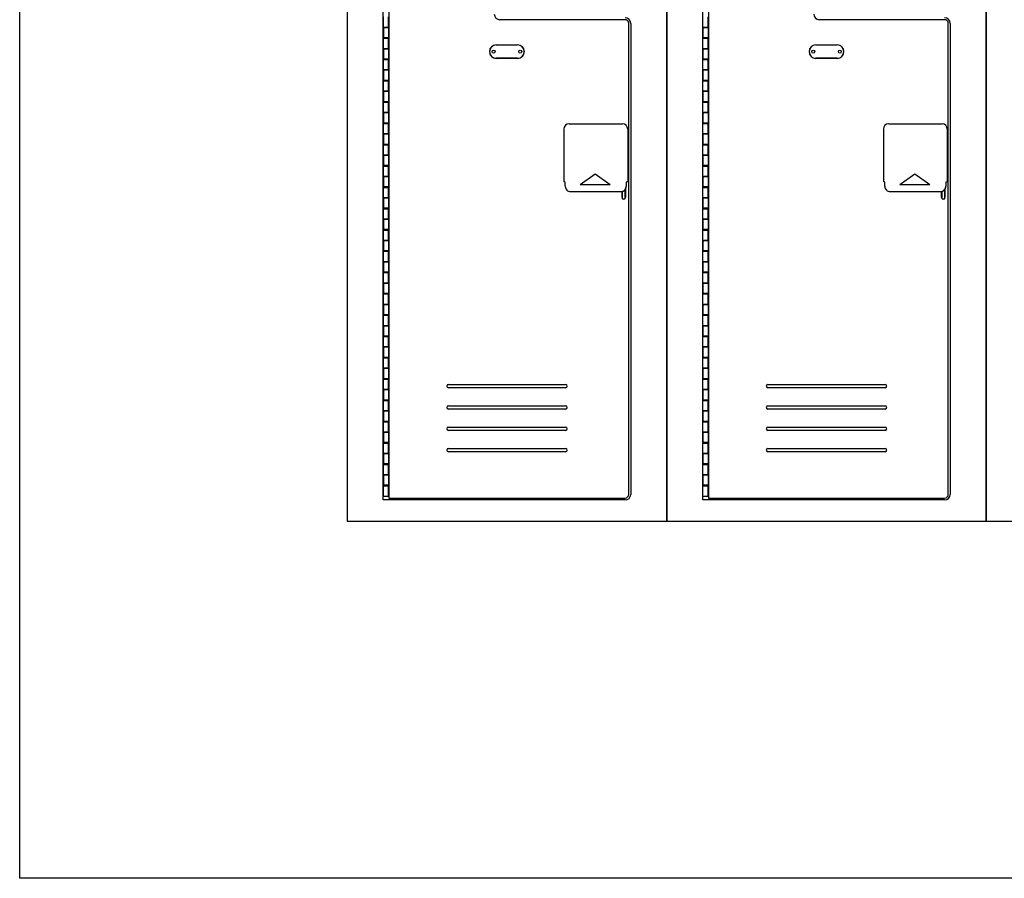
# Model space of a CAD drawing. Extents: x -27 to 180, y 44 to 172.
# Drawn here: x -27 to 19, y 49 to 90 of the extents above; entities that cross this region are included whole.
import ezdxf

# ---------------------------------------------------------------- set-up
doc = ezdxf.new("R2010")
doc.units = 0
doc.header["$LTSCALE"] = 12
doc.header["$MEASUREMENT"] = 0
doc.layers.add('AM_VIS', color=7, linetype='CONTINUOUS', lineweight=30)
doc.layers.add('PislikMimar.com', color=7, linetype='CONTINUOUS')

# ---------------------------------------------------------------- blocks, each defined once
blk = doc.blocks.new('A$C0A050FB9')
at = {"layer": 'AM_VIS'}
for p, q in [((1.231, -3.464), (1.231, -3.18)), ((1.257, -3.529), (1.257, -3.173)), ((1.362, -3.108), (1.362, -3.529)), ((1.388, -3.076), (1.388, -3.464)), ((1.257, -3.529), (1.362, -3.529))]:
    blk.add_line(p, q, dxfattribs=at)
for start, end in [(180, 227.7617), (236.3323, 303.6677), (312.2383, 0)]:
    blk.add_arc((1.309, -3.464), 0.0781, start, end, dxfattribs=at)

msp = doc.modelspace()

# ---------------------------------------------------------------- linework, layer by layer
at = {"layer": 'PislikMimar.com'}
for p, q in [((-12, 138), (-12, 66)), ((3, 138), (3, 66)), ((3, 66), (3, 138)), ((18, 138), (18, 66)), ((18, 66), (18, 138)), ((-10.31, 67), (-10.31, 113.3637)), ((-10.043, 113.2699), (-10.043, 67.0938)), ((4.69, 67), (4.69, 113.3637)), ((4.957, 113.2699), (4.957, 67.0938)), ((-10.299, 89.1819), (-10.299, 89.6719)), ((-10.053, 89.1819), (-10.053, 89.6719)), ((4.701, 89.1819), (4.701, 89.6719)), ((4.947, 89.1819), (4.947, 89.6719)), ((1.0446, 89.5425), (-4.8284, 89.5425)), ((1.2162, 67.2654), (1.2162, 89.3709)), ((1.31, 89.3709), (1.31, 67.2654)), ((16.0446, 89.5425), (10.1716, 89.5425)), ((16.2162, 67.2654), (16.2162, 89.3709)), ((16.31, 89.3709), (16.31, 67.2654)), ((-10.299, 89.1819), (-10.299, 88.6919)), ((-10.053, 89.1819), (-10.299, 89.1819)), ((-10.299, 89.1819), (-10.053, 89.1819)), ((-10.053, 89.1819), (-10.053, 88.6919)), ((4.701, 89.1819), (4.701, 88.6919)), ((4.947, 89.1819), (4.701, 89.1819)), ((4.701, 89.1819), (4.947, 89.1819)), ((4.947, 89.1819), (4.947, 88.6919)), ((-10.299, 88.6719), (-10.299, 88.6919)), ((-10.053, 88.6919), (-10.299, 88.6919)), ((-10.299, 88.1819), (-10.299, 88.6719)), ((-10.299, 88.6719), (-10.053, 88.6719)), ((-10.239, 88.6919), (-10.239, 88.6719)), ((-10.236, 88.6719), (-10.236, 88.6919)), ((-10.116, 88.6719), (-10.116, 88.6919)), ((-10.113, 88.6719), (-10.113, 88.6919)), ((-10.053, 88.6919), (-10.053, 88.6719)), ((-10.053, 88.1819), (-10.053, 88.6719)), ((-5, 88.3625), (-4, 88.3625)), ((-5, 88.3555), (-4, 88.3555)), ((4.701, 88.6719), (4.701, 88.6919)), ((4.947, 88.6919), (4.701, 88.6919)), ((4.701, 88.1819), (4.701, 88.6719)), ((4.701, 88.6719), (4.947, 88.6719)), ((4.761, 88.6919), (4.761, 88.6719)), ((4.764, 88.6719), (4.764, 88.6919)), ((4.884, 88.6719), (4.884, 88.6919)), ((4.887, 88.6719), (4.887, 88.6919)), ((4.947, 88.6919), (4.947, 88.6719)), ((4.947, 88.1819), (4.947, 88.6719)), ((10, 88.3625), (11, 88.3625)), ((10, 88.3555), (11, 88.3555)), ((-10.053, 88.1819), (-10.299, 88.1819)), ((-10.299, 88.1819), (-10.053, 88.1819)), ((-10.299, 88.1819), (-10.299, 87.6919)), ((-10.053, 88.1819), (-10.053, 87.6919)), ((4.947, 88.1819), (4.701, 88.1819)), ((4.701, 88.1819), (4.947, 88.1819)), ((4.701, 88.1819), (4.701, 87.6919)), ((4.947, 88.1819), (4.947, 87.6919)), ((-10.299, 87.6719), (-10.299, 87.6919)), ((-10.053, 87.6919), (-10.299, 87.6919)), ((-10.299, 87.1819), (-10.299, 87.6719)), ((-10.299, 87.6719), (-10.053, 87.6719)), ((-10.239, 87.6919), (-10.239, 87.6719)), ((-10.236, 87.6719), (-10.236, 87.6919)), ((-10.116, 87.6719), (-10.116, 87.6919)), ((-10.113, 87.6719), (-10.113, 87.6919)), ((-10.053, 87.6919), (-10.053, 87.6719)), ((-10.053, 87.1819), (-10.053, 87.6719)), ((-4, 87.7295), (-5, 87.7295)), ((-4, 87.7225), (-5, 87.7225)), ((4.701, 87.6719), (4.701, 87.6919)), ((4.947, 87.6919), (4.701, 87.6919)), ((4.701, 87.1819), (4.701, 87.6719)), ((4.701, 87.6719), (4.947, 87.6719)), ((4.761, 87.6919), (4.761, 87.6719)), ((4.764, 87.6719), (4.764, 87.6919)), ((4.884, 87.6719), (4.884, 87.6919)), ((4.887, 87.6719), (4.887, 87.6919)), ((4.947, 87.6919), (4.947, 87.6719)), ((4.947, 87.1819), (4.947, 87.6719)), ((11, 87.7295), (10, 87.7295)), ((11, 87.7225), (10, 87.7225)), ((-10.299, 87.1819), (-10.299, 86.6919)), ((-10.053, 87.1819), (-10.299, 87.1819)), ((-10.299, 87.1819), (-10.053, 87.1819)), ((-10.053, 87.1819), (-10.053, 86.6919)), ((4.701, 87.1819), (4.701, 86.6919)), ((4.947, 87.1819), (4.701, 87.1819)), ((4.701, 87.1819), (4.947, 87.1819)), ((4.947, 87.1819), (4.947, 86.6919)), ((-10.299, 86.6719), (-10.299, 86.6919)), ((-10.053, 86.6919), (-10.299, 86.6919)), ((-10.299, 86.1819), (-10.299, 86.6719)), ((-10.299, 86.6719), (-10.053, 86.6719)), ((-10.239, 86.6919), (-10.239, 86.6719)), ((-10.236, 86.6719), (-10.236, 86.6919)), ((-10.116, 86.6719), (-10.116, 86.6919)), ((-10.113, 86.6719), (-10.113, 86.6919)), ((-10.053, 86.6919), (-10.053, 86.6719)), ((-10.053, 86.1819), (-10.053, 86.6719)), ((4.701, 86.6719), (4.701, 86.6919)), ((4.947, 86.6919), (4.701, 86.6919)), ((4.701, 86.1819), (4.701, 86.6719)), ((4.701, 86.6719), (4.947, 86.6719)), ((4.761, 86.6919), (4.761, 86.6719)), ((4.764, 86.6719), (4.764, 86.6919)), ((4.884, 86.6719), (4.884, 86.6919)), ((4.887, 86.6719), (4.887, 86.6919)), ((4.947, 86.6919), (4.947, 86.6719)), ((4.947, 86.1819), (4.947, 86.6719)), ((-10.053, 86.1819), (-10.299, 86.1819)), ((-10.299, 86.1819), (-10.053, 86.1819)), ((-10.299, 86.1819), (-10.299, 85.6919)), ((-10.053, 86.1819), (-10.053, 85.6919)), ((4.947, 86.1819), (4.701, 86.1819)), ((4.701, 86.1819), (4.947, 86.1819)), ((4.701, 86.1819), (4.701, 85.6919)), ((4.947, 86.1819), (4.947, 85.6919)), ((-10.299, 85.6719), (-10.299, 85.6919)), ((-10.053, 85.6919), (-10.299, 85.6919)), ((-10.299, 85.1819), (-10.299, 85.6719)), ((-10.299, 85.6719), (-10.053, 85.6719)), ((-10.239, 85.6919), (-10.239, 85.6719)), ((-10.236, 85.6719), (-10.236, 85.6919)), ((-10.116, 85.6719), (-10.116, 85.6919)), ((-10.113, 85.6719), (-10.113, 85.6919)), ((-10.053, 85.6919), (-10.053, 85.6719)), ((-10.053, 85.1819), (-10.053, 85.6719)), ((4.701, 85.6719), (4.701, 85.6919)), ((4.947, 85.6919), (4.701, 85.6919)), ((4.701, 85.1819), (4.701, 85.6719)), ((4.701, 85.6719), (4.947, 85.6719)), ((4.761, 85.6919), (4.761, 85.6719)), ((4.764, 85.6719), (4.764, 85.6919)), ((4.884, 85.6719), (4.884, 85.6919)), ((4.887, 85.6719), (4.887, 85.6919)), ((4.947, 85.6919), (4.947, 85.6719)), ((4.947, 85.1819), (4.947, 85.6719)), ((-10.299, 85.1819), (-10.299, 84.6919)), ((-10.053, 85.1819), (-10.299, 85.1819)), ((-10.299, 85.1819), (-10.053, 85.1819)), ((-10.053, 85.1819), (-10.053, 84.6919)), ((4.701, 85.1819), (4.701, 84.6919)), ((4.947, 85.1819), (4.701, 85.1819)), ((4.701, 85.1819), (4.947, 85.1819)), ((4.947, 85.1819), (4.947, 84.6919)), ((-10.299, 84.6719), (-10.299, 84.6919)), ((-10.053, 84.6919), (-10.299, 84.6919)), ((-10.299, 84.6719), (-10.053, 84.6719)), ((-10.299, 84.1819), (-10.299, 84.6719)), ((-10.239, 84.6919), (-10.239, 84.6719)), ((-10.236, 84.6719), (-10.236, 84.6919)), ((-10.116, 84.6719), (-10.116, 84.6919)), ((-10.113, 84.6719), (-10.113, 84.6919)), ((-10.053, 84.6919), (-10.053, 84.6719)), ((-10.053, 84.1819), (-10.053, 84.6719)), ((-1.58055, 84.65793), (0.92095, 84.65793)), ((4.701, 84.6719), (4.701, 84.6919)), ((4.947, 84.6919), (4.701, 84.6919)), ((4.701, 84.6719), (4.947, 84.6719)), ((4.701, 84.1819), (4.701, 84.6719)), ((4.761, 84.6919), (4.761, 84.6719)), ((4.764, 84.6719), (4.764, 84.6919)), ((4.884, 84.6719), (4.884, 84.6919)), ((4.887, 84.6719), (4.887, 84.6919)), ((4.947, 84.6919), (4.947, 84.6719)), ((4.947, 84.1819), (4.947, 84.6719)), ((13.41945, 84.65793), (15.92095, 84.65793)), ((-10.299, 84.1819), (-10.299, 83.6919)), ((-10.053, 84.1819), (-10.299, 84.1819)), ((-10.299, 84.1819), (-10.053, 84.1819)), ((-10.053, 84.1819), (-10.053, 83.6919)), ((-1.8298, 84.40887), (-1.8298, 81.927)), ((1.1702, 84.40887), (1.1702, 81.927)), ((4.701, 84.1819), (4.701, 83.6919)), ((4.947, 84.1819), (4.701, 84.1819)), ((4.701, 84.1819), (4.947, 84.1819)), ((4.947, 84.1819), (4.947, 83.6919)), ((13.1702, 84.40887), (13.1702, 81.927)), ((16.1702, 84.40887), (16.1702, 81.927)), ((-10.299, 83.6719), (-10.299, 83.6919)), ((-10.053, 83.6919), (-10.299, 83.6919)), ((-10.299, 83.1819), (-10.299, 83.6719)), ((-10.299, 83.6719), (-10.053, 83.6719)), ((-10.239, 83.6919), (-10.239, 83.6719)), ((-10.236, 83.6719), (-10.236, 83.6919)), ((-10.116, 83.6719), (-10.116, 83.6919)), ((-10.113, 83.6719), (-10.113, 83.6919)), ((-10.053, 83.6919), (-10.053, 83.6719)), ((-10.053, 83.1819), (-10.053, 83.6719)), ((4.701, 83.6719), (4.701, 83.6919)), ((4.947, 83.6919), (4.701, 83.6919)), ((4.701, 83.1819), (4.701, 83.6719)), ((4.701, 83.6719), (4.947, 83.6719)), ((4.761, 83.6919), (4.761, 83.6719)), ((4.764, 83.6719), (4.764, 83.6919)), ((4.884, 83.6719), (4.884, 83.6919)), ((4.887, 83.6719), (4.887, 83.6919)), ((4.947, 83.6919), (4.947, 83.6719)), ((4.947, 83.1819), (4.947, 83.6719)), ((-10.053, 83.1819), (-10.299, 83.1819)), ((-10.299, 83.1819), (-10.053, 83.1819)), ((-10.299, 83.1819), (-10.299, 82.6919)), ((-10.053, 83.1819), (-10.053, 82.6919)), ((4.947, 83.1819), (4.701, 83.1819)), ((4.701, 83.1819), (4.947, 83.1819)), ((4.701, 83.1819), (4.701, 82.6919)), ((4.947, 83.1819), (4.947, 82.6919)), ((-10.299, 82.6719), (-10.299, 82.6919)), ((-10.053, 82.6919), (-10.299, 82.6919)), ((-10.299, 82.1819), (-10.299, 82.6719)), ((-10.299, 82.6719), (-10.053, 82.6719)), ((-10.239, 82.6919), (-10.239, 82.6719)), ((-10.236, 82.6719), (-10.236, 82.6919)), ((-10.116, 82.6719), (-10.116, 82.6919)), ((-10.113, 82.6719), (-10.113, 82.6919)), ((-10.053, 82.6919), (-10.053, 82.6719)), ((-10.053, 82.1819), (-10.053, 82.6719)), ((-1.05498, 81.81293), (-0.35498, 82.31293)), ((-0.35498, 82.31293), (0.34502, 81.81293)), ((4.701, 82.6719), (4.701, 82.6919)), ((4.947, 82.6919), (4.701, 82.6919)), ((4.701, 82.1819), (4.701, 82.6719)), ((4.701, 82.6719), (4.947, 82.6719)), ((4.761, 82.6919), (4.761, 82.6719)), ((4.764, 82.6719), (4.764, 82.6919)), ((4.884, 82.6719), (4.884, 82.6919)), ((4.887, 82.6719), (4.887, 82.6919)), ((4.947, 82.6919), (4.947, 82.6719)), ((4.947, 82.1819), (4.947, 82.6719)), ((13.94502, 81.81293), (14.64502, 82.31293)), ((14.64502, 82.31293), (15.34502, 81.81293)), ((-10.299, 82.1819), (-10.299, 81.6919)), ((-10.053, 82.1819), (-10.299, 82.1819)), ((-10.299, 82.1819), (-10.053, 82.1819)), ((-10.053, 82.1819), (-10.053, 81.6919)), ((-1.76103, 81.90983), (-1.8298, 81.927)), ((-1.76103, 81.72293), (-1.76103, 81.90983)), ((-1.05498, 81.81293), (0.34502, 81.81293)), ((1.1702, 81.927), (1.10143, 81.90983)), ((1.10143, 81.90983), (1.10143, 81.72293)), ((4.701, 82.1819), (4.701, 81.6919)), ((4.947, 82.1819), (4.701, 82.1819)), ((4.701, 82.1819), (4.947, 82.1819)), ((4.947, 82.1819), (4.947, 81.6919)), ((13.23897, 81.90983), (13.1702, 81.927)), ((13.23897, 81.72293), (13.23897, 81.90983)), ((13.94502, 81.81293), (15.34502, 81.81293)), ((16.1702, 81.927), (16.10143, 81.90983)), ((16.10143, 81.90983), (16.10143, 81.72293)), ((-10.299, 81.6719), (-10.299, 81.6919)), ((-10.053, 81.6919), (-10.299, 81.6919)), ((-10.299, 81.1819), (-10.299, 81.6719)), ((-10.299, 81.6719), (-10.053, 81.6719)), ((-10.239, 81.6919), (-10.239, 81.6719)), ((-10.236, 81.6719), (-10.236, 81.6919)), ((-10.116, 81.6719), (-10.116, 81.6919)), ((-10.113, 81.6719), (-10.113, 81.6919)), ((-10.053, 81.6919), (-10.053, 81.6719)), ((-10.053, 81.1819), (-10.053, 81.6719)), ((-1.51008, 81.47293), (-1.51095, 81.47293)), ((-1.51008, 81.47293), (-1.50819, 81.47293)), ((-1.50819, 81.47293), (0.84859, 81.47293)), ((0.84859, 81.47293), (0.85048, 81.47293)), ((0.85135, 81.47293), (0.85048, 81.47293)), ((4.701, 81.6719), (4.701, 81.6919)), ((4.947, 81.6919), (4.701, 81.6919)), ((4.701, 81.1819), (4.701, 81.6719)), ((4.701, 81.6719), (4.947, 81.6719)), ((4.761, 81.6919), (4.761, 81.6719)), ((4.764, 81.6719), (4.764, 81.6919)), ((4.884, 81.6719), (4.884, 81.6919)), ((4.887, 81.6719), (4.887, 81.6919)), ((4.947, 81.6919), (4.947, 81.6719)), ((4.947, 81.1819), (4.947, 81.6719)), ((13.48992, 81.47293), (13.48905, 81.47293)), ((13.48992, 81.47293), (13.49181, 81.47293)), ((13.49181, 81.47293), (15.84859, 81.47293)), ((15.84859, 81.47293), (15.85048, 81.47293)), ((15.85135, 81.47293), (15.85048, 81.47293)), ((-10.299, 81.1819), (-10.299, 80.6919)), ((-10.053, 81.1819), (-10.299, 81.1819)), ((-10.299, 81.1819), (-10.053, 81.1819)), ((-10.053, 81.1819), (-10.053, 80.6919)), ((4.701, 81.1819), (4.701, 80.6919)), ((4.947, 81.1819), (4.701, 81.1819)), ((4.701, 81.1819), (4.947, 81.1819)), ((4.947, 81.1819), (4.947, 80.6919)), ((-10.299, 80.6719), (-10.299, 80.6919)), ((-10.053, 80.6919), (-10.299, 80.6919)), ((-10.299, 80.1819), (-10.299, 80.6719)), ((-10.299, 80.6719), (-10.053, 80.6719)), ((-10.239, 80.6919), (-10.239, 80.6719)), ((-10.236, 80.6719), (-10.236, 80.6919)), ((-10.116, 80.6719), (-10.116, 80.6919)), ((-10.113, 80.6719), (-10.113, 80.6919)), ((-10.053, 80.6919), (-10.053, 80.6719)), ((-10.053, 80.1819), (-10.053, 80.6719)), ((4.701, 80.6719), (4.701, 80.6919)), ((4.947, 80.6919), (4.701, 80.6919)), ((4.701, 80.1819), (4.701, 80.6719)), ((4.701, 80.6719), (4.947, 80.6719)), ((4.761, 80.6919), (4.761, 80.6719)), ((4.764, 80.6719), (4.764, 80.6919)), ((4.884, 80.6719), (4.884, 80.6919)), ((4.887, 80.6719), (4.887, 80.6919)), ((4.947, 80.6919), (4.947, 80.6719)), ((4.947, 80.1819), (4.947, 80.6719)), ((-10.299, 80.1819), (-10.299, 79.6919)), ((-10.053, 80.1819), (-10.299, 80.1819)), ((-10.299, 80.1819), (-10.053, 80.1819)), ((-10.053, 80.1819), (-10.053, 79.6919)), ((4.701, 80.1819), (4.701, 79.6919)), ((4.947, 80.1819), (4.701, 80.1819)), ((4.701, 80.1819), (4.947, 80.1819)), ((4.947, 80.1819), (4.947, 79.6919)), ((-10.299, 79.6719), (-10.299, 79.6919)), ((-10.053, 79.6919), (-10.299, 79.6919)), ((-10.299, 79.1819), (-10.299, 79.6719)), ((-10.299, 79.6719), (-10.053, 79.6719)), ((-10.239, 79.6919), (-10.239, 79.6719)), ((-10.236, 79.6719), (-10.236, 79.6919)), ((-10.116, 79.6719), (-10.116, 79.6919)), ((-10.113, 79.6719), (-10.113, 79.6919)), ((-10.053, 79.6919), (-10.053, 79.6719)), ((-10.053, 79.1819), (-10.053, 79.6719)), ((4.701, 79.6719), (4.701, 79.6919)), ((4.947, 79.6919), (4.701, 79.6919)), ((4.701, 79.1819), (4.701, 79.6719)), ((4.701, 79.6719), (4.947, 79.6719)), ((4.761, 79.6919), (4.761, 79.6719)), ((4.764, 79.6719), (4.764, 79.6919)), ((4.884, 79.6719), (4.884, 79.6919)), ((4.887, 79.6719), (4.887, 79.6919)), ((4.947, 79.6919), (4.947, 79.6719)), ((4.947, 79.1819), (4.947, 79.6719)), ((-10.299, 79.1819), (-10.299, 78.6919)), ((-10.053, 79.1819), (-10.299, 79.1819)), ((-10.299, 79.1819), (-10.053, 79.1819)), ((-10.053, 79.1819), (-10.053, 78.6919)), ((4.701, 79.1819), (4.701, 78.6919)), ((4.947, 79.1819), (4.701, 79.1819)), ((4.701, 79.1819), (4.947, 79.1819)), ((4.947, 79.1819), (4.947, 78.6919)), ((-10.299, 78.6719), (-10.299, 78.6919)), ((-10.053, 78.6919), (-10.299, 78.6919)), ((-10.299, 78.1819), (-10.299, 78.6719)), ((-10.299, 78.6719), (-10.053, 78.6719)), ((-10.239, 78.6919), (-10.239, 78.6719)), ((-10.236, 78.6719), (-10.236, 78.6919)), ((-10.116, 78.6719), (-10.116, 78.6919)), ((-10.113, 78.6719), (-10.113, 78.6919)), ((-10.053, 78.6919), (-10.053, 78.6719)), ((-10.053, 78.1819), (-10.053, 78.6719)), ((4.701, 78.6719), (4.701, 78.6919)), ((4.947, 78.6919), (4.701, 78.6919)), ((4.701, 78.1819), (4.701, 78.6719)), ((4.701, 78.6719), (4.947, 78.6719)), ((4.761, 78.6919), (4.761, 78.6719)), ((4.764, 78.6719), (4.764, 78.6919)), ((4.884, 78.6719), (4.884, 78.6919)), ((4.887, 78.6719), (4.887, 78.6919)), ((4.947, 78.6919), (4.947, 78.6719)), ((4.947, 78.1819), (4.947, 78.6719)), ((-10.299, 78.1819), (-10.299, 77.6919)), ((-10.053, 78.1819), (-10.299, 78.1819)), ((-10.299, 78.1819), (-10.053, 78.1819)), ((-10.053, 78.1819), (-10.053, 77.6919)), ((4.701, 78.1819), (4.701, 77.6919)), ((4.947, 78.1819), (4.701, 78.1819)), ((4.701, 78.1819), (4.947, 78.1819)), ((4.947, 78.1819), (4.947, 77.6919)), ((-10.299, 77.6719), (-10.299, 77.6919)), ((-10.053, 77.6919), (-10.299, 77.6919)), ((-10.299, 77.6719), (-10.053, 77.6719)), ((-10.299, 77.1819), (-10.299, 77.6719)), ((-10.239, 77.6919), (-10.239, 77.6719)), ((-10.236, 77.6719), (-10.236, 77.6919)), ((-10.116, 77.6719), (-10.116, 77.6919)), ((-10.113, 77.6719), (-10.113, 77.6919)), ((-10.053, 77.6919), (-10.053, 77.6719)), ((-10.053, 77.1819), (-10.053, 77.6719)), ((4.701, 77.6719), (4.701, 77.6919)), ((4.947, 77.6919), (4.701, 77.6919)), ((4.701, 77.6719), (4.947, 77.6719)), ((4.701, 77.1819), (4.701, 77.6719)), ((4.761, 77.6919), (4.761, 77.6719)), ((4.764, 77.6719), (4.764, 77.6919)), ((4.884, 77.6719), (4.884, 77.6919)), ((4.887, 77.6719), (4.887, 77.6919)), ((4.947, 77.6919), (4.947, 77.6719)), ((4.947, 77.1819), (4.947, 77.6719)), ((-10.299, 77.1819), (-10.299, 76.6919)), ((-10.053, 77.1819), (-10.299, 77.1819)), ((-10.299, 77.1819), (-10.053, 77.1819)), ((-10.053, 77.1819), (-10.053, 76.6919)), ((4.701, 77.1819), (4.701, 76.6919)), ((4.947, 77.1819), (4.701, 77.1819)), ((4.701, 77.1819), (4.947, 77.1819)), ((4.947, 77.1819), (4.947, 76.6919)), ((-10.299, 76.6719), (-10.299, 76.6919)), ((-10.053, 76.6919), (-10.299, 76.6919)), ((-10.299, 76.1819), (-10.299, 76.6719)), ((-10.299, 76.6719), (-10.053, 76.6719)), ((-10.239, 76.6919), (-10.239, 76.6719)), ((-10.236, 76.6719), (-10.236, 76.6919)), ((-10.116, 76.6719), (-10.116, 76.6919)), ((-10.113, 76.6719), (-10.113, 76.6919)), ((-10.053, 76.6919), (-10.053, 76.6719)), ((-10.053, 76.1819), (-10.053, 76.6719)), ((4.701, 76.6719), (4.701, 76.6919)), ((4.947, 76.6919), (4.701, 76.6919)), ((4.701, 76.1819), (4.701, 76.6719)), ((4.701, 76.6719), (4.947, 76.6719)), ((4.761, 76.6919), (4.761, 76.6719)), ((4.764, 76.6719), (4.764, 76.6919)), ((4.884, 76.6719), (4.884, 76.6919)), ((4.887, 76.6719), (4.887, 76.6919)), ((4.947, 76.6919), (4.947, 76.6719)), ((4.947, 76.1819), (4.947, 76.6719)), ((-10.299, 76.1819), (-10.299, 75.6919)), ((-10.053, 76.1819), (-10.299, 76.1819)), ((-10.299, 76.1819), (-10.053, 76.1819)), ((-10.053, 76.1819), (-10.053, 75.6919)), ((4.701, 76.1819), (4.701, 75.6919)), ((4.947, 76.1819), (4.701, 76.1819)), ((4.701, 76.1819), (4.947, 76.1819)), ((4.947, 76.1819), (4.947, 75.6919)), ((-10.299, 75.6719), (-10.299, 75.6919)), ((-10.053, 75.6919), (-10.299, 75.6919)), ((-10.299, 75.1819), (-10.299, 75.6719)), ((-10.299, 75.6719), (-10.053, 75.6719)), ((-10.239, 75.6919), (-10.239, 75.6719)), ((-10.236, 75.6719), (-10.236, 75.6919)), ((-10.116, 75.6719), (-10.116, 75.6919)), ((-10.113, 75.6719), (-10.113, 75.6919)), ((-10.053, 75.6919), (-10.053, 75.6719)), ((-10.053, 75.1819), (-10.053, 75.6719)), ((4.701, 75.6719), (4.701, 75.6919)), ((4.947, 75.6919), (4.701, 75.6919)), ((4.701, 75.1819), (4.701, 75.6719)), ((4.701, 75.6719), (4.947, 75.6719)), ((4.761, 75.6919), (4.761, 75.6719)), ((4.764, 75.6719), (4.764, 75.6919)), ((4.884, 75.6719), (4.884, 75.6919)), ((4.887, 75.6719), (4.887, 75.6919)), ((4.947, 75.6919), (4.947, 75.6719)), ((4.947, 75.1819), (4.947, 75.6719)), ((-10.053, 75.1819), (-10.299, 75.1819)), ((-10.299, 75.1819), (-10.053, 75.1819)), ((-10.299, 75.1819), (-10.299, 74.6919)), ((-10.053, 75.1819), (-10.053, 74.6919)), ((4.947, 75.1819), (4.701, 75.1819)), ((4.701, 75.1819), (4.947, 75.1819)), ((4.701, 75.1819), (4.701, 74.6919)), ((4.947, 75.1819), (4.947, 74.6919)), ((-10.299, 74.6719), (-10.299, 74.6919)), ((-10.053, 74.6919), (-10.299, 74.6919)), ((-10.299, 74.1819), (-10.299, 74.6719)), ((-10.299, 74.6719), (-10.053, 74.6719)), ((-10.239, 74.6919), (-10.239, 74.6719)), ((-10.236, 74.6719), (-10.236, 74.6919)), ((-10.116, 74.6719), (-10.116, 74.6919)), ((-10.113, 74.6719), (-10.113, 74.6919)), ((-10.053, 74.6919), (-10.053, 74.6719)), ((-10.053, 74.1819), (-10.053, 74.6719)), ((4.701, 74.6719), (4.701, 74.6919)), ((4.947, 74.6919), (4.701, 74.6919)), ((4.701, 74.1819), (4.701, 74.6719)), ((4.701, 74.6719), (4.947, 74.6719)), ((4.761, 74.6919), (4.761, 74.6719)), ((4.764, 74.6719), (4.764, 74.6919)), ((4.884, 74.6719), (4.884, 74.6919)), ((4.887, 74.6719), (4.887, 74.6919)), ((4.947, 74.6919), (4.947, 74.6719)), ((4.947, 74.1819), (4.947, 74.6719)), ((-10.053, 74.1819), (-10.299, 74.1819)), ((-10.299, 74.1819), (-10.053, 74.1819)), ((-10.299, 74.1819), (-10.299, 73.6919)), ((-10.053, 74.1819), (-10.053, 73.6919)), ((4.947, 74.1819), (4.701, 74.1819)), ((4.701, 74.1819), (4.947, 74.1819)), ((4.701, 74.1819), (4.701, 73.6919)), ((4.947, 74.1819), (4.947, 73.6919)), ((-10.299, 73.6719), (-10.299, 73.6919)), ((-10.053, 73.6919), (-10.299, 73.6919)), ((-10.299, 73.1819), (-10.299, 73.6719)), ((-10.299, 73.6719), (-10.053, 73.6719)), ((-10.239, 73.6919), (-10.239, 73.6719)), ((-10.236, 73.6719), (-10.236, 73.6919)), ((-10.116, 73.6719), (-10.116, 73.6919)), ((-10.113, 73.6719), (-10.113, 73.6919)), ((-10.053, 73.6919), (-10.053, 73.6719)), ((-10.053, 73.1819), (-10.053, 73.6719)), ((4.701, 73.6719), (4.701, 73.6919)), ((4.947, 73.6919), (4.701, 73.6919)), ((4.701, 73.1819), (4.701, 73.6719)), ((4.701, 73.6719), (4.947, 73.6719)), ((4.761, 73.6919), (4.761, 73.6719)), ((4.764, 73.6719), (4.764, 73.6919)), ((4.884, 73.6719), (4.884, 73.6919)), ((4.887, 73.6719), (4.887, 73.6919)), ((4.947, 73.6919), (4.947, 73.6719)), ((4.947, 73.1819), (4.947, 73.6719)), ((-10.299, 73.1819), (-10.299, 72.6919)), ((-10.053, 73.1819), (-10.299, 73.1819)), ((-10.299, 73.1819), (-10.053, 73.1819)), ((-10.053, 73.1819), (-10.053, 72.6919)), ((4.701, 73.1819), (4.701, 72.6919)), ((4.947, 73.1819), (4.701, 73.1819)), ((4.701, 73.1819), (4.947, 73.1819)), ((4.947, 73.1819), (4.947, 72.6919)), ((-10.299, 72.6719), (-10.299, 72.6919)), ((-10.053, 72.6919), (-10.299, 72.6919)), ((-10.299, 72.6719), (-10.053, 72.6719)), ((-10.299, 72.1819), (-10.299, 72.6719)), ((-10.239, 72.6919), (-10.239, 72.6719)), ((-10.236, 72.6719), (-10.236, 72.6919)), ((-10.116, 72.6719), (-10.116, 72.6919)), ((-10.113, 72.6719), (-10.113, 72.6919)), ((-10.053, 72.6919), (-10.053, 72.6719)), ((-10.053, 72.1819), (-10.053, 72.6719)), ((4.701, 72.6719), (4.701, 72.6919)), ((4.947, 72.6919), (4.701, 72.6919)), ((4.701, 72.6719), (4.947, 72.6719)), ((4.701, 72.1819), (4.701, 72.6719)), ((4.761, 72.6919), (4.761, 72.6719)), ((4.764, 72.6719), (4.764, 72.6919)), ((4.884, 72.6719), (4.884, 72.6919)), ((4.887, 72.6719), (4.887, 72.6919)), ((4.947, 72.6919), (4.947, 72.6719)), ((4.947, 72.1819), (4.947, 72.6719)), ((-10.299, 72.1819), (-10.299, 71.6919)), ((-10.053, 72.1819), (-10.299, 72.1819)), ((-10.299, 72.1819), (-10.053, 72.1819)), ((-10.053, 72.1819), (-10.053, 71.6919)), ((-7.25, 72.4219), (-1.75, 72.4219)), ((-1.75, 72.2657), (-7.25, 72.2657)), ((4.701, 72.1819), (4.701, 71.6919)), ((4.947, 72.1819), (4.701, 72.1819)), ((4.701, 72.1819), (4.947, 72.1819)), ((4.947, 72.1819), (4.947, 71.6919)), ((7.75, 72.4219), (13.25, 72.4219)), ((13.25, 72.2657), (7.75, 72.2657)), ((-10.299, 71.6719), (-10.299, 71.6919)), ((-10.053, 71.6919), (-10.299, 71.6919)), ((-10.299, 71.1819), (-10.299, 71.6719)), ((-10.299, 71.6719), (-10.053, 71.6719)), ((-10.239, 71.6919), (-10.239, 71.6719)), ((-10.236, 71.6719), (-10.236, 71.6919)), ((-10.116, 71.6719), (-10.116, 71.6919)), ((-10.113, 71.6719), (-10.113, 71.6919)), ((-10.053, 71.6919), (-10.053, 71.6719)), ((-10.053, 71.1819), (-10.053, 71.6719)), ((4.701, 71.6719), (4.701, 71.6919)), ((4.947, 71.6919), (4.701, 71.6919)), ((4.701, 71.1819), (4.701, 71.6719)), ((4.701, 71.6719), (4.947, 71.6719)), ((4.761, 71.6919), (4.761, 71.6719)), ((4.764, 71.6719), (4.764, 71.6919)), ((4.884, 71.6719), (4.884, 71.6919)), ((4.887, 71.6719), (4.887, 71.6919)), ((4.947, 71.6919), (4.947, 71.6719)), ((4.947, 71.1819), (4.947, 71.6719)), ((-10.299, 71.1819), (-10.299, 70.6919)), ((-10.053, 71.1819), (-10.299, 71.1819)), ((-10.299, 71.1819), (-10.053, 71.1819)), ((-10.053, 71.1819), (-10.053, 70.6919)), ((-7.25, 71.4219), (-1.75, 71.4219)), ((-1.75, 71.2657), (-7.25, 71.2657)), ((4.701, 71.1819), (4.701, 70.6919)), ((4.947, 71.1819), (4.701, 71.1819)), ((4.701, 71.1819), (4.947, 71.1819)), ((4.947, 71.1819), (4.947, 70.6919)), ((7.75, 71.4219), (13.25, 71.4219)), ((13.25, 71.2657), (7.75, 71.2657)), ((-10.299, 70.6719), (-10.299, 70.6919)), ((-10.053, 70.6919), (-10.299, 70.6919)), ((-10.299, 70.6719), (-10.053, 70.6719)), ((-10.299, 70.1819), (-10.299, 70.6719)), ((-10.239, 70.6919), (-10.239, 70.6719)), ((-10.236, 70.6719), (-10.236, 70.6919)), ((-10.116, 70.6719), (-10.116, 70.6919)), ((-10.113, 70.6719), (-10.113, 70.6919)), ((-10.053, 70.6919), (-10.053, 70.6719)), ((-10.053, 70.1819), (-10.053, 70.6719)), ((-7.25, 70.4219), (-1.75, 70.4219)), ((-1.75, 70.2657), (-7.25, 70.2657)), ((4.701, 70.6719), (4.701, 70.6919)), ((4.947, 70.6919), (4.701, 70.6919)), ((4.701, 70.6719), (4.947, 70.6719)), ((4.701, 70.1819), (4.701, 70.6719)), ((4.761, 70.6919), (4.761, 70.6719)), ((4.764, 70.6719), (4.764, 70.6919)), ((4.884, 70.6719), (4.884, 70.6919)), ((4.887, 70.6719), (4.887, 70.6919)), ((4.947, 70.6919), (4.947, 70.6719)), ((4.947, 70.1819), (4.947, 70.6719)), ((7.75, 70.4219), (13.25, 70.4219)), ((13.25, 70.2657), (7.75, 70.2657)), ((-10.299, 70.1819), (-10.299, 69.6919)), ((-10.053, 70.1819), (-10.299, 70.1819)), ((-10.299, 70.1819), (-10.053, 70.1819)), ((-10.053, 70.1819), (-10.053, 69.6919)), ((4.701, 70.1819), (4.701, 69.6919)), ((4.947, 70.1819), (4.701, 70.1819)), ((4.701, 70.1819), (4.947, 70.1819)), ((4.947, 70.1819), (4.947, 69.6919)), ((-10.299, 69.6719), (-10.299, 69.6919)), ((-10.053, 69.6919), (-10.299, 69.6919)), ((-10.299, 69.1819), (-10.299, 69.6719)), ((-10.299, 69.6719), (-10.053, 69.6719)), ((-10.239, 69.6919), (-10.239, 69.6719)), ((-10.236, 69.6719), (-10.236, 69.6919)), ((-10.116, 69.6719), (-10.116, 69.6919)), ((-10.113, 69.6719), (-10.113, 69.6919)), ((-10.053, 69.6919), (-10.053, 69.6719)), ((-10.053, 69.1819), (-10.053, 69.6719)), ((-7.25, 69.4219), (-1.75, 69.4219)), ((4.701, 69.6719), (4.701, 69.6919)), ((4.947, 69.6919), (4.701, 69.6919)), ((4.701, 69.1819), (4.701, 69.6719)), ((4.701, 69.6719), (4.947, 69.6719)), ((4.761, 69.6919), (4.761, 69.6719)), ((4.764, 69.6719), (4.764, 69.6919)), ((4.884, 69.6719), (4.884, 69.6919)), ((4.887, 69.6719), (4.887, 69.6919)), ((4.947, 69.6919), (4.947, 69.6719)), ((4.947, 69.1819), (4.947, 69.6719)), ((7.75, 69.4219), (13.25, 69.4219)), ((-10.299, 69.1819), (-10.299, 68.6919)), ((-10.053, 69.1819), (-10.299, 69.1819)), ((-10.299, 69.1819), (-10.053, 69.1819)), ((-10.053, 69.1819), (-10.053, 68.6919)), ((-1.75, 69.2657), (-7.25, 69.2657)), ((4.701, 69.1819), (4.701, 68.6919)), ((4.947, 69.1819), (4.701, 69.1819)), ((4.701, 69.1819), (4.947, 69.1819)), ((4.947, 69.1819), (4.947, 68.6919)), ((13.25, 69.2657), (7.75, 69.2657)), ((-10.299, 68.6719), (-10.299, 68.6919)), ((-10.053, 68.6919), (-10.299, 68.6919)), ((-10.299, 68.1819), (-10.299, 68.6719)), ((-10.299, 68.6719), (-10.053, 68.6719)), ((-10.239, 68.6919), (-10.239, 68.6719)), ((-10.236, 68.6719), (-10.236, 68.6919)), ((-10.116, 68.6719), (-10.116, 68.6919)), ((-10.113, 68.6719), (-10.113, 68.6919)), ((-10.053, 68.6919), (-10.053, 68.6719)), ((-10.053, 68.1819), (-10.053, 68.6719)), ((4.701, 68.6719), (4.701, 68.6919)), ((4.947, 68.6919), (4.701, 68.6919)), ((4.701, 68.1819), (4.701, 68.6719)), ((4.701, 68.6719), (4.947, 68.6719)), ((4.761, 68.6919), (4.761, 68.6719)), ((4.764, 68.6719), (4.764, 68.6919)), ((4.884, 68.6719), (4.884, 68.6919)), ((4.887, 68.6719), (4.887, 68.6919)), ((4.947, 68.6919), (4.947, 68.6719)), ((4.947, 68.1819), (4.947, 68.6719)), ((-10.299, 68.1819), (-10.299, 67.6919)), ((-10.053, 68.1819), (-10.299, 68.1819)), ((-10.299, 68.1819), (-10.053, 68.1819)), ((-10.053, 68.1819), (-10.053, 67.6919)), ((4.701, 68.1819), (4.701, 67.6919)), ((4.947, 68.1819), (4.701, 68.1819)), ((4.701, 68.1819), (4.947, 68.1819)), ((4.947, 68.1819), (4.947, 67.6919)), ((-10.299, 67.6719), (-10.299, 67.6919)), ((-10.053, 67.6919), (-10.299, 67.6919)), ((-10.299, 67.1819), (-10.299, 67.6719)), ((-10.299, 67.6719), (-10.053, 67.6719)), ((-10.239, 67.6919), (-10.239, 67.6719)), ((-10.236, 67.6719), (-10.236, 67.6919)), ((-10.116, 67.6719), (-10.116, 67.6919)), ((-10.113, 67.6719), (-10.113, 67.6919)), ((-10.053, 67.6919), (-10.053, 67.6719)), ((-10.053, 67.1819), (-10.053, 67.6719)), ((4.701, 67.6719), (4.701, 67.6919)), ((4.947, 67.6919), (4.701, 67.6919)), ((4.701, 67.1819), (4.701, 67.6719)), ((4.701, 67.6719), (4.947, 67.6719)), ((4.761, 67.6919), (4.761, 67.6719)), ((4.764, 67.6719), (4.764, 67.6919)), ((4.884, 67.6719), (4.884, 67.6919)), ((4.887, 67.6719), (4.887, 67.6919)), ((4.947, 67.6919), (4.947, 67.6719)), ((4.947, 67.1819), (4.947, 67.6719)), ((-10.31, 67.18422), (-10.30599, 67.1819)), ((-10.30599, 67.1819), (-10.299, 67.1819)), ((-10.299, 67.1819), (-10.053, 67.1819)), ((-10.053, 67.1819), (-10.04601, 67.1819)), ((-10.04601, 67.1819), (-10.043, 67.18364)), ((-10.043, 67.0938), (1.0446, 67.0938)), ((4.69, 67.18422), (4.69401, 67.1819)), ((4.69401, 67.1819), (4.701, 67.1819)), ((4.701, 67.1819), (4.947, 67.1819)), ((4.947, 67.1819), (4.95399, 67.1819)), ((4.95399, 67.1819), (4.957, 67.18364)), ((4.957, 67.0938), (16.0446, 67.0938)), ((1.0446, 67), (-10.31, 67)), ((16.0446, 67), (4.69, 67)), ((-12, 66), (3, 66)), ((3, 66), (18, 66)), ((18, 66), (33, 66))]:
    msp.add_line(p, q, dxfattribs=at)
msp.add_lwpolyline([(-27.36886, 148.52541), (180.20049, 148.52541), (180.20049, 49.24469), (-27.36886, 49.24469)], close=True, dxfattribs=at)
for centre, radius in [((-5.125, 88.0425), 0.07), ((-5.125, 88.0425), 0.068), ((-3.875, 88.0425), 0.07), ((-3.875, 88.0425), 0.068), ((9.875, 88.0425), 0.07), ((9.875, 88.0425), 0.068), ((11.125, 88.0425), 0.07), ((11.125, 88.0425), 0.068)]:
    msp.add_circle(centre, radius, dxfattribs=at)
for centre, radius, start, end in [((-4.8284, 89.8079), 0.2654, 180, 270), ((10.1716, 89.8079), 0.2654, 180, 270), ((1.0446, 89.3709), 0.2654, 0, 90), ((1.0446, 89.3709), 0.1716, 0, 90), ((16.0446, 89.3709), 0.2654, 0, 90), ((16.0446, 89.3709), 0.1716, 0, 90), ((-5, 88.0425), 0.32, 90, 270), ((-5, 88.0425), 0.313, 90, 270), ((-4, 88.0425), 0.32, 270, 90), ((-4, 88.0425), 0.313, 270, 90), ((10, 88.0425), 0.32, 90, 270), ((10, 88.0425), 0.313, 90, 270), ((11, 88.0425), 0.32, 270, 90), ((11, 88.0425), 0.313, 270, 90), ((-7.25, 72.3438), 0.0781, 90, 270), ((-1.75, 72.3438), 0.0781, 270, 90), ((7.75, 72.3438), 0.0781, 90, 270), ((13.25, 72.3438), 0.0781, 270, 90), ((-7.25, 71.3438), 0.0781, 90, 270), ((-1.75, 71.3438), 0.0781, 270, 90), ((7.75, 71.3438), 0.0781, 90, 270), ((13.25, 71.3438), 0.0781, 270, 90), ((-7.25, 70.3438), 0.0781, 90, 270), ((-1.75, 70.3438), 0.0781, 270, 90), ((7.75, 70.3438), 0.0781, 90, 270), ((13.25, 70.3438), 0.0781, 270, 90), ((-7.25, 69.3438), 0.0781, 90, 270), ((-1.75, 69.3438), 0.0781, 270, 90), ((7.75, 69.3438), 0.0781, 90, 270), ((13.25, 69.3438), 0.0781, 270, 90), ((1.0446, 67.2654), 0.1716, 270, 0), ((1.0446, 67.2654), 0.2654, 270, 0), ((16.0446, 67.2654), 0.1716, 270, 0), ((16.0446, 67.2654), 0.2654, 270, 0)]:
    msp.add_arc(centre, radius, start, end, dxfattribs=at)
for centre, major_axis, ratio, start_param, end_param in [((-1.57885, 84.40716), (-0.18761, 0.16782), 0.99318081, -0.83760714, 0.72638897), ((0.91925, 84.40716), (0.18761, 0.16782), 0.99318081, -0.72638897, 0.83760714), ((13.42115, 84.40716), (-0.18761, 0.16782), 0.99318081, -0.83760714, 0.72638897), ((15.91925, 84.40716), (0.18761, 0.16782), 0.99318081, -0.72638897, 0.83760714), ((-1.51095, 81.72293), (-0.25008, 0), 0.99966944, 0, 1.57079633), ((-1.51008, 81.72293), (0.25095, 0), 0.9961947, 3.14159265, 4.71238898), ((0.85048, 81.72293), (-0.25095, 0), 0.9961947, 1.57079633, 3.14159265), ((0.85135, 81.72293), (0.25008, 0), 0.99966944, 4.71238898, 6.28318531), ((13.48905, 81.72293), (-0.25008, 0), 0.99966944, 0, 1.57079633), ((13.48992, 81.72293), (0.25095, 0), 0.9961947, 3.14159265, 4.71238898), ((15.85048, 81.72293), (-0.25095, 0), 0.9961947, 1.57079633, 3.14159265), ((15.85135, 81.72293), (0.25008, 0), 0.99966944, 4.71238898, 6.28318531)]:
    msp.add_ellipse(centre, major_axis=major_axis, ratio=ratio, start_param=start_param, end_param=end_param, dxfattribs=at)

# ---------------------------------------------------------------- block references
for p in [(-0.3298, 84.65793), (14.6702, 84.65793)]:
    msp.add_blockref('A$C0A050FB9', p, dxfattribs=at)

doc.saveas('drawing.dxf')
